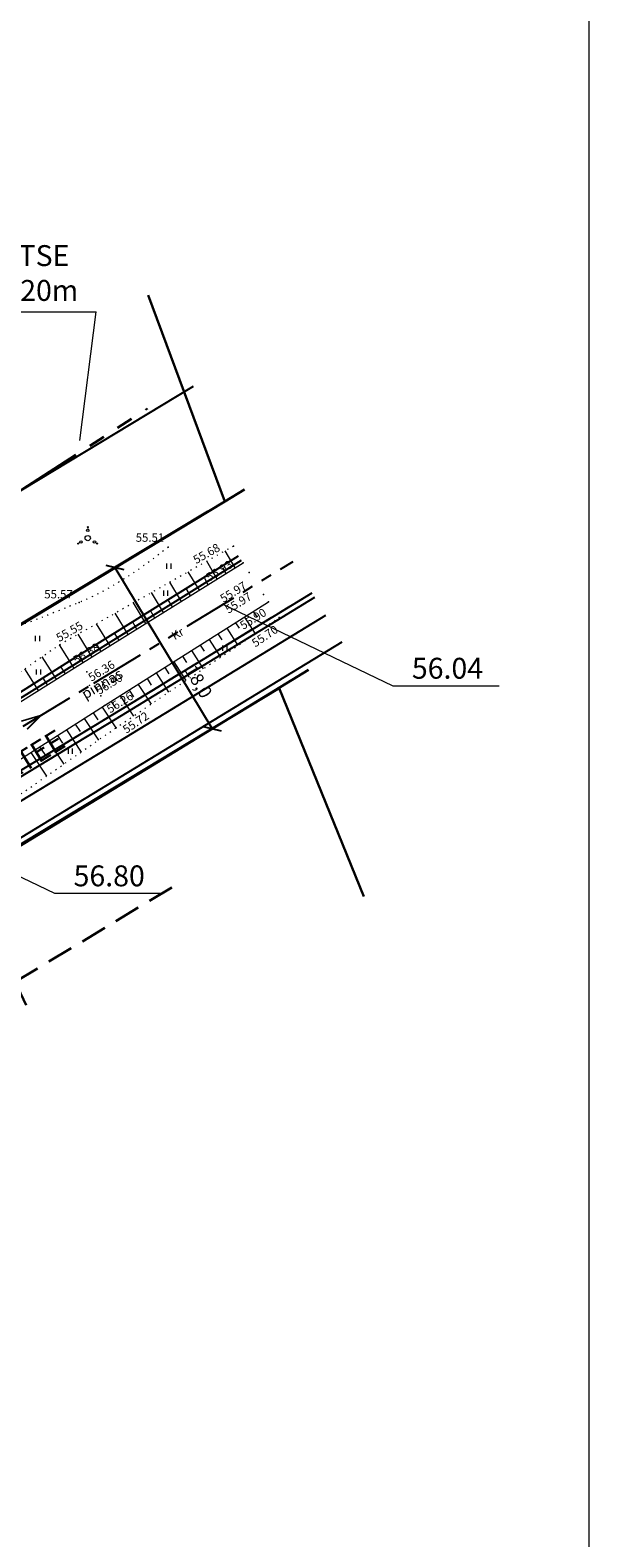
# Model space of a CAD drawing. Units: millimetres. Extents: x 555644 to 556309, y 6580718 to 6581496.
# Drawn here: x 556171 to 556224, y 6581230 to 6581375 of the extents above; entities that cross this region are included whole.
import ezdxf
from ezdxf.enums import TextEntityAlignment as Align

# ---------------------------------------------------------------- set-up
doc = ezdxf.new("R2010")
doc.units = ezdxf.units.MM
doc.header["$MEASUREMENT"] = 0
for name, pattern in [('DASHDOTX2', [50.8, 25.4, -12.7, 0, -12.7]), ('DASHED', [0.75, 0.5, -0.25]), ('DOT2', [3.175, 0, -3.175]), ('PHANTOM2', [31.75, 15.875, -3.175, 3.175, -3.175, 3.175, -3.175])]:
    doc.linetypes.add(name, pattern=pattern)
for name, color, linetype, lineweight in [('46', 7, 'Continuous', 15), ('D_EHITUSALA', 1, 'DASHED', 30), ('DDSET', 7, 'Continuous', 9), ('Geo alus', 7, 'Continuous', 0), ('leiva krundid estna jaoks$0$ADD_krunt_lõplok', 6, 'Continuous', 30), ('leiva krundid estna jaoks$0$D_KAITSEVOOND', 7, 'leiva krundid estna jaoks$0$TRAATAED', 25), ('Teede_loige', 1, 'DASHDOTX2', 0)]:
    doc.layers.add(name, color=color, linetype=linetype, lineweight=lineweight)
for name, color, linetype in [('DETAILI RAAM', 7, 'Continuous'), ('Plan teed', 7, 'Continuous'), ('TEED', 213, 'Continuous')]:
    doc.layers.add(name, color=color, linetype=linetype)
doc.layers.get('0').off()
doc.styles.add('ERMO PEEP$0$ROMANC', font='ROMANC.shx')
doc.styles.add('MERKA', font='ARIAL.TTF', dxfattribs={"height": 20})
doc.styles.add('romans', font='romans.shx')
doc.linetypes.add('leiva krundid estna jaoks$0$TRAATAED', pattern='A,1.5,-1,[144,geodeet.shx,S=0.5,R=0,X=0,Y=0],-1,1.5', length=5)
doc.dimstyles.new('ISO-25', dxfattribs={"dimtxt": 2.5, "dimasz": 2.5, "dimexe": 1.25, "dimexo": 0.625, "dimtad": 1, "dimtxsty": 'Standard', "dimcen": 2.5, "dimadec": 0, "dimazin": 0, "dimtfac": 1, "dimtmove": 0, "dimatfit": 3, "dimfxl": 0, "dimarcsym": 0})

# ---------------------------------------------------------------- blocks, each defined once
blk = doc.blocks.new('35')
at = {"linetype": 'Continuous'}
for centre, radius in [((0, 0, 0), 0.5), ((0, 1.5, 0), 0.25), ((0, 2.1, 0), 0.1), ((-1.82, -1.04, 0), 0.1), ((-1.3, -0.74, 0), 0.25), ((1.3, -0.74, 0), 0.25), ((1.82, -1.04, 0), 0.1)]:
    blk.add_circle(centre, radius, dxfattribs=at)
blk = doc.blocks.new('41')
for p, q in [((-0.4, -0.5), (-0.4, 0.5)), ((0.4, -0.5), (0.4, 0.5))]:
    blk.add_line(p, q)
blk = doc.blocks.new('_Oblique')
at = {"color": 0, "linetype": 'ByBlock', "lineweight": -2}
blk.add_line((-0.5, -0.5), (0.5, 0.5), dxfattribs=at)
blk = doc.blocks.new('*D53')
at = {"layer": 'Defpoints', "color": 0, "linetype": 'ByBlock'}
for p in [(556178.68, 6581323.26), (556178.68, 6581323.26), (556187.98, 6581307.85)]:
    blk.add_point(p, dxfattribs=at)
at = {"layer": 'TEED', "color": 0, "linetype": 'ByBlock', "lineweight": -2}
for p, q in [((556178.95, 6581323.42), (556179.22, 6581323.58)), ((556187.98, 6581307.85), (556178.68, 6581323.26)), ((556188.25, 6581308.01), (556188.52, 6581308.17))]:
    blk.add_line(p, q, dxfattribs=at)
at = {"layer": 'TEED', "color": 0, "linetype": 'ByBlock', "lineweight": -2, "xscale": 1.25, "yscale": 1.25, "zscale": 1.25}
for p, rotation in [((556178.68, 6581323.26), 121.1199896566207), ((556187.98, 6581307.85), 301.1199896566207)]:
    blk.add_blockref('_Oblique', p, dxfattribs=dict(at, rotation=rotation))
at = {"layer": 'TEED', "color": 0, "linetype": 'ByBlock', "insert": (556186.53, 6581312.28), "char_height": 1.25, "attachment_point": 5, "rotation": 301.12}
blk.add_mtext('18,0', dxfattribs=at)

msp = doc.modelspace()

# ---------------------------------------------------------------- linework, layer by layer
at = {"layer": 'D_EHITUSALA', "ltscale": 5}
msp.add_lwpolyline([(556170.156, 6581281.386), (556169.121, 6581283.609), (556184.123, 6581292.666)], dxfattribs=at)
at = {"layer": 'DDSET', "linetype": 'Continuous'}
msp.add_line((556224.039, 6581495.942), (556224.039, 6581067.982), dxfattribs=at)
at = {"layer": 'Geo alus', "color": 251}
for p, q in [((556190.177, 6581323.235), (556189.206, 6581324.869)), ((556188.462, 6581322.167), (556187.447, 6581323.872)), ((556186.747, 6581321.1), (556185.689, 6581322.874)), ((556187.604, 6581321.634), (556187.259, 6581322.213)), ((556189.319, 6581322.701), (556188.988, 6581323.258)), ((556183.326, 6581318.971), (556182.178, 6581320.882)), ((556185.035, 6581320.035), (556183.933, 6581321.877)), ((556185.891, 6581320.567), (556185.531, 6581321.17)), ((556181.621, 6581317.91), (556180.426, 6581319.888)), ((556182.473, 6581318.44), (556182.083, 6581319.088)), ((556184.18, 6581319.503), (556183.805, 6581320.128)), ((556191.91, 6581319.067), (556192.251, 6581318.546)), ((556178.197, 6581315.778), (556176.902, 6581317.888)), ((556179.922, 6581316.852), (556178.678, 6581318.896)), ((556180.771, 6581317.381), (556180.364, 6581318.051)), ((556190.215, 6581317.996), (556190.567, 6581317.457)), ((556191.062, 6581318.532), (556192.102, 6581316.941)), ((556176.479, 6581314.709), (556175.132, 6581316.884)), ((556179.058, 6581316.315), (556178.635, 6581317.007)), ((556187.672, 6581316.39), (556188.78, 6581314.697)), ((556188.52, 6581316.925), (556188.883, 6581316.369)), ((556189.367, 6581317.461), (556190.441, 6581315.819)), ((556174.769, 6581313.644), (556173.368, 6581315.882)), ((556175.622, 6581314.176), (556175.165, 6581314.912)), ((556177.337, 6581315.243), (556176.896, 6581315.957)), ((556185.132, 6581314.785), (556185.518, 6581314.195)), ((556185.978, 6581315.32), (556187.121, 6581313.575)), ((556186.825, 6581315.855), (556187.2, 6581315.282)), ((556171.346, 6581311.499), (556170.027, 6581313.565)), ((556173.07, 6581312.58), (556171.709, 6581314.731)), ((556173.919, 6581313.111), (556173.458, 6581313.843)), ((556183.439, 6581313.715), (556183.837, 6581313.109)), ((556184.285, 6581314.25), (556185.462, 6581312.455)), ((556172.208, 6581312.039), (556171.761, 6581312.742)), ((556180.872, 6581312.093), (556182.119, 6581310.196)), ((556181.733, 6581312.637), (556182.143, 6581312.013)), ((556182.594, 6581313.181), (556183.805, 6581311.335)), ((556178.293, 6581310.464), (556178.727, 6581309.806)), ((556179.152, 6581311.007), (556180.435, 6581309.058)), ((556180.012, 6581311.55), (556180.434, 6581310.909)), ((556176.579, 6581309.374), (556177.026, 6581308.697)), ((556177.435, 6581309.92), (556178.754, 6581307.922)), ((556174.014, 6581307.739), (556175.424, 6581305.607)), ((556174.869, 6581308.284), (556175.331, 6581307.584)), ((556175.724, 6581308.829), (556177.088, 6581306.764)), ((556171.453, 6581306.106), (556171.945, 6581305.361)), ((556172.307, 6581306.65), (556173.76, 6581304.45)), ((556173.16, 6581307.195), (556173.637, 6581306.472)), ((556170.6, 6581305.562), (556172.096, 6581303.293))]:
    msp.add_line(p, q, dxfattribs=at)
at = {"layer": 'Geo alus', "color": 251, "linetype": 'DOT2', "ltscale": 0.15, "flags": 128}
msp.add_lwpolyline([(556183.76, 6581325.22, -0.0302368), (556179.014, 6581321.863, -0.0413975), (556175.23, 6581319.93, -0.0065185), (556170.437, 6581318.034, -0.0464999), (556169.739, 6581317.841, -0.0219803), (556168.763, 6581317.71, -0.004286), (556163.73, 6581317.3, -0.0177656), (556157.875, 6581317.083, -0.0151751), (556151.02, 6581317.28, -0.1255691), (556141.246, 6581320.399, -0.0957212), (556131.46, 6581329.51, -0.0029215), (556128.197, 6581334.037, -0.0109405), (556127.36, 6581335.27, -0.0026664), (556124.169, 6581340.254, -0.0013012), (556117.71, 6581350.52, -0.0194133), (556111.95, 6581360.576, 0.0285655), (556107.91, 6581367.34, 0.06039), (556103.727, 6581372.146, 0.030933), (556094.02, 6581379.87, 0.0026713), (556088.78, 6581383.493, 0.0017606), (556080.78, 6581388.92, 0.0181774), (556071.421, 6581394.738, -0.0375651), (556067, 6581397.73, -0.0894538), (556064.992, 6581400.009, -0.0210513), (556058.83, 6581411.24, -0.0065423), (556052.425, 6581424.616, -0.0154889), (556049.97, 6581430.38, -0.0216672), (556047.422, 6581437.86, 0.0238704), (556045.08, 6581444.64, 0.0131844), (556044.511, 6581445.961, 0.0405256), (556044.28, 6581446.369, 0.221221), (556043.73, 6581446.7, 0.1045733), (556042.428, 6581446.564, 0.0260178), (556041.278, 6581446.126, 0.0265069), (556040.2, 6581445.58, 0.0158319), (556035.369, 6581442.593, 0.0130575), (556029.73, 6581438.64, 0.0013769), (556025.146, 6581435.225, 0.0019897), (556021.99, 6581432.84, 0.0049359), (556019.031, 6581430.539, -0.0015038), (556009.37, 6581422.92, -0.0161888), (556004.618, 6581419.438, -0.0085242), (555995.28, 6581413.28)], format="xyb", dxfattribs=at)
for points in [[(556190, 6581325.32), (556173.38, 6581315.89), (556159.09, 6581305.98), (556142.56, 6581295.33), (556127.66, 6581285.99), (556116.94, 6581279.36), (556115.927, 6581278.644), (556115.253, 6581277.759), (556114.934, 6581276.767), (556114.828, 6581275.74), (556114.86, 6581275.42)], [(556121.06, 6581273.52), (556121.458, 6581273.36), (556121.898, 6581273.3), (556122.944, 6581273.616), (556123.89, 6581274.07), (556133.05, 6581278.82), (556148.09, 6581288.2), (556163.98, 6581297.65), (556178.78, 6581307.94), (556194.38, 6581318.48)]]:
    msp.add_lwpolyline(points, dxfattribs=at)
at = {"layer": 'Geo alus', "color": 251}
msp.add_lwpolyline([(556114.86, 6581275.42), (556128.6, 6581284.93), (556143.43, 6581294.07), (556159.92, 6581304.34), (556175.05, 6581313.82), (556190.94, 6581323.71)], dxfattribs=at)
at = {"layer": 'Geo alus', "color": 251, "linetype": 'Continuous'}
msp.add_lwpolyline([(556121.06, 6581273.52), (556131.87, 6581281.05), (556146.71, 6581290.28), (556162.19, 6581300.2), (556177.67, 6581310.07), (556193.37, 6581319.99)], dxfattribs=at)
at = {"layer": 'Geo alus', "color": 251}
for p in [(556183.76, 6581325.22), (556190, 6581325.32), (556190.94, 6581323.71), (556191.5, 6581322.81), (556192.9, 6581320.69), (556175.23, 6581319.93), (556193.37, 6581319.99), (556194.38, 6581318.48), (556173.38, 6581315.89), (556175.05, 6581313.82), (556175.96, 6581313.3), (556177.32, 6581310.98), (556177.67, 6581310.07), (556178.78, 6581307.94)]:
    msp.add_point(p, dxfattribs=at)
at = {"layer": 'leiva krundid estna jaoks$0$ADD_krunt_lõplok', "ltscale": 5}
msp.add_lwpolyline([(556181.839, 6581349.364), (556189.179, 6581329.593), (556160.69, 6581312.394)], dxfattribs=at)
msp.add_lwpolyline([(556181.839, 6581349.364), (556189.179, 6581329.593), (556160.69, 6581312.394)], dxfattribs=at)
at = {"layer": 'leiva krundid estna jaoks$0$ADD_krunt_lõplok'}
for points in [[(556191.08, 6581330.741), (556189.179, 6581329.593), (556181.839, 6581349.364)], [(556191.08, 6581330.741), (556189.179, 6581329.593), (556181.839, 6581349.364)], [(556160.148, 6581291.041), (556194.396, 6581311.717), (556202.503, 6581291.797)], [(556160.148, 6581291.041), (556194.396, 6581311.717), (556202.503, 6581291.797)]]:
    msp.add_lwpolyline(points, dxfattribs=at)
at = {"layer": 'leiva krundid estna jaoks$0$D_KAITSEVOOND', "linetype": 'leiva krundid estna jaoks$0$TRAATAED'}
msp.add_lwpolyline([(556134.139, 6581309.214), (556186.174, 6581340.628)], dxfattribs=at)
msp.add_lwpolyline([(556134.139, 6581309.214), (556186.174, 6581340.628)], dxfattribs=at)
at = {"layer": 'Plan teed', "lineweight": 9}
msp.add_line((556175.31, 6581335.436), (556176.877, 6581347.743), dxfattribs=at)
at = {"layer": 'Plan teed', "color": 5, "linetype": 'PHANTOM2', "lineweight": 30, "ltscale": 0.5}
msp.add_line((556074.935, 6581269.425), (556181.793, 6581338.512), dxfattribs=at)
at = {"layer": 'Plan teed', "lineweight": 30, "ltscale": 2}
msp.add_lwpolyline([(556082.497, 6581480.434), (556160.661, 6581312.455), (556187.548, 6581328.642)], dxfattribs=at)
at = {"layer": 'Plan teed', "lineweight": 9}
msp.add_lwpolyline([(556155.353, 6581347.743), (556176.877, 6581347.743)], dxfattribs=at)
at = {"layer": 'Plan teed', "color": 5, "linetype": 'PHANTOM2', "ltscale": 0.33}
for points in [[(556102.284, 6581263.419), (556115.516, 6581272.469), (556130.241, 6581282.635), (556145.231, 6581292.691), (556160.916, 6581302.655), (556176.636, 6581312.19), (556195.72, 6581323.849)], [(556103.922, 6581260.298), (556117.499, 6581269.584), (556132.211, 6581279.742), (556147.144, 6581289.761), (556162.762, 6581299.682), (556178.456, 6581309.2), (556197.545, 6581320.863)]]:
    msp.add_lwpolyline(points, dxfattribs=at)
at = {"layer": 'Plan teed', "lineweight": 30, "ltscale": 0.33}
msp.add_lwpolyline([(556106.788, 6581254.835), (556120.937, 6581264.512), (556135.629, 6581274.656), (556150.475, 6581284.616), (556165.986, 6581294.47), (556181.642, 6581303.965), (556197.2, 6581313.486)], dxfattribs=at)
at = {"layer": 'TEED'}
for points in [[(556190.758, 6581323.955), (556167.741, 6581309.604, -0.4504169), (556153.384, 6581313.871), (556079.1, 6581473.513)], [(556079.553, 6581473.724), (556153.6, 6581314.592, 0.4510793), (556167.976, 6581310.337), (556174.603, 6581314.49), (556190.493, 6581324.38)]]:
    msp.add_lwpolyline(points, format="xyb", dxfattribs=at)
for points in [[(556103.922, 6581260.298), (556117.499, 6581269.584), (556132.211, 6581279.742), (556147.144, 6581289.761), (556162.762, 6581299.682), (556178.456, 6581309.2), (556197.545, 6581320.863)], [(556104.156, 6581259.852), (556117.782, 6581269.172), (556132.492, 6581279.328), (556147.418, 6581289.342), (556163.025, 6581299.257), (556178.716, 6581308.773), (556197.806, 6581320.436)], [(556105.091, 6581258.069), (556118.914, 6581267.524), (556133.617, 6581277.675), (556148.511, 6581287.667), (556164.08, 6581297.558), (556179.756, 6581307.065), (556198.849, 6581318.729)], [(556106.494, 6581255.394), (556120.613, 6581265.051), (556135.305, 6581275.195), (556150.152, 6581285.155), (556165.663, 6581295.009), (556181.316, 6581304.502), (556200.413, 6581316.169)]]:
    msp.add_lwpolyline(points, dxfattribs=at)
at = {"layer": 'Teede_loige', "color": 4, "linetype": 'ByBlock', "ltscale": 0.5}
for points in [[(556205.306, 6581311.932), (556188.965, 6581319.773)], [(556205.306, 6581311.932), (556188.965, 6581319.773)], [(556215.458, 6581311.932), (556205.306, 6581311.932)], [(556215.458, 6581311.932), (556205.306, 6581311.932)], [(556172.917, 6581292.057), (556156.576, 6581299.899)], [(556172.917, 6581292.057), (556156.576, 6581299.899)], [(556183.07, 6581292.057), (556172.917, 6581292.057)], [(556183.07, 6581292.057), (556172.917, 6581292.057)]]:
    msp.add_lwpolyline(points, dxfattribs=at)
at = {"layer": 'Teede_loige', "linetype": 'ByBlock', "ltscale": 0.5, "const_width": 0.15}
msp.add_lwpolyline([(556169.692, 6581308.566), (556171.581, 6581309.124), (556170.249, 6581307.786)], dxfattribs=at)

# ---------------------------------------------------------------- block references
at = {"layer": 'Geo alus', "color": 251, "linetype": 'Continuous', "ltscale": 10, "xscale": 0.5, "yscale": 0.5}
msp.add_blockref('35', (556176.056, 6581326.091), dxfattribs=at)
at = {"layer": 'Geo alus', "color": 251, "linetype": 'Continuous', "ltscale": 10, "xscale": 0.5, "yscale": 0.5, "zscale": 0.5}
for p in [(556183.84, 6581323.408), (556183.534, 6581320.823), (556171.271, 6581316.488), (556189.204, 6581315.552), (556171.36, 6581313.277), (556174.403, 6581305.695)]:
    msp.add_blockref('41', p, dxfattribs=at)

# ---------------------------------------------------------------- texts
at = {"layer": '46', "color": 7, "linetype": 'Continuous'}
msp.add_text('pinnas', height=1, rotation=30.68751, dxfattribs=at).set_placement((556177.486, 6581312.044), align=Align.MIDDLE)
at = {"layer": 'DETAILI RAAM', "linetype": 'Continuous', "ltscale": 0.5, "insert": (556167.331, 6581351.47), "char_height": 2, "width": 19.14568, "attachment_point": 5, "style": 'ERMO PEEP$0$ROMANC'}
msp.add_mtext('{\\fArial|b0|i1|c186|p34;TEEKAITSE VÖÖND 20m}', dxfattribs=at)
at = {"layer": 'DETAILI RAAM', "color": 30, "linetype": 'Continuous', "ltscale": 0.5, "insert": (556163.278, 6581300.695), "char_height": 2, "width": 39.59124, "attachment_point": 5, "rotation": 31.62276, "style": 'ERMO PEEP$0$ROMANC'}
msp.add_mtext('{\\fArial|b0|i1|c186|p34;PAJUPEA KÜLATEE}', dxfattribs=at)
at = {"layer": 'Geo alus', "color": 251, "style": 'romans'}
for s, p in [('55.51', (556180.65, 6581325.742)), ('55.57', (556171.895, 6581320.322))]:
    msp.add_text(s, height=0.8, dxfattribs=at).set_placement(p)
for s, rotation, p in [('55.68', 29.57009, (556186.438, 6581323.592)), ('55.93', 31.8983, (556187.701, 6581321.911)), ('55.97', 31.46534, (556189.04, 6581319.878)), ('55.97', 31.9326, (556189.534, 6581318.836)), ('55.90', 32.28663, (556190.952, 6581317.296)), ('55.55', 29.57009, (556173.318, 6581316.129)), ('55.70', 34.04457, (556192.11, 6581315.618)), ('56.38', 31.8983, (556174.965, 6581313.99)), ('56.36', 31.46534, (556176.417, 6581312.334)), ('56.30', 31.9326, (556177.162, 6581311.068)), ('56.26', 32.28663, (556178.197, 6581309.297)), ('55.72', 34.04457, (556179.746, 6581307.339))]:
    msp.add_text(s, height=0.8, rotation=rotation, dxfattribs=at).set_placement(p)
at = {"layer": 'Geo alus', "color": 251, "linetype": 'Continuous', "ltscale": 10, "style": 'romans'}
msp.add_text('Kr', height=0.8, rotation=30.9109, dxfattribs=at).set_placement((556184.388, 6581316.306))
at = {"layer": 'Teede_loige', "color": 4, "linetype": 'ByBlock', "ltscale": 0.5, "style": 'MERKA'}
for s, p in [('56.04', (556207.094, 6581312.632)), ('56.04', (556207.094, 6581312.632)), ('56.80', (556174.705, 6581292.758)), ('56.80', (556174.705, 6581292.758))]:
    msp.add_text(s, height=2, dxfattribs=at).set_placement(p)

# ---------------------------------------------------------------- dimensions: what is measured, and where the dimension line sits
at = {"layer": 'TEED', "linetype": 'ByBlock', "ltscale": 0.5}
dim = msp.add_linear_dim(base=(556178.681, 6581323.256), p1=(556187.984, 6581307.846), p2=(556178.681, 6581323.256), angle=121.11999, dimstyle='ISO-25', override={"dimscale": 0.5, "dimdec": 1, "dimzin": 0, "dimblk": 'Oblique', "dimtdec": 1, "dimldrblk": 'Oblique'}, dxfattribs=at)
dim.commit()
dim.dimension.update_dxf_attribs({"geometry": '*D53', "text_midpoint": (556185.635, 6581311.737), "dimtype": 161})

doc.saveas('drawing.dxf')
